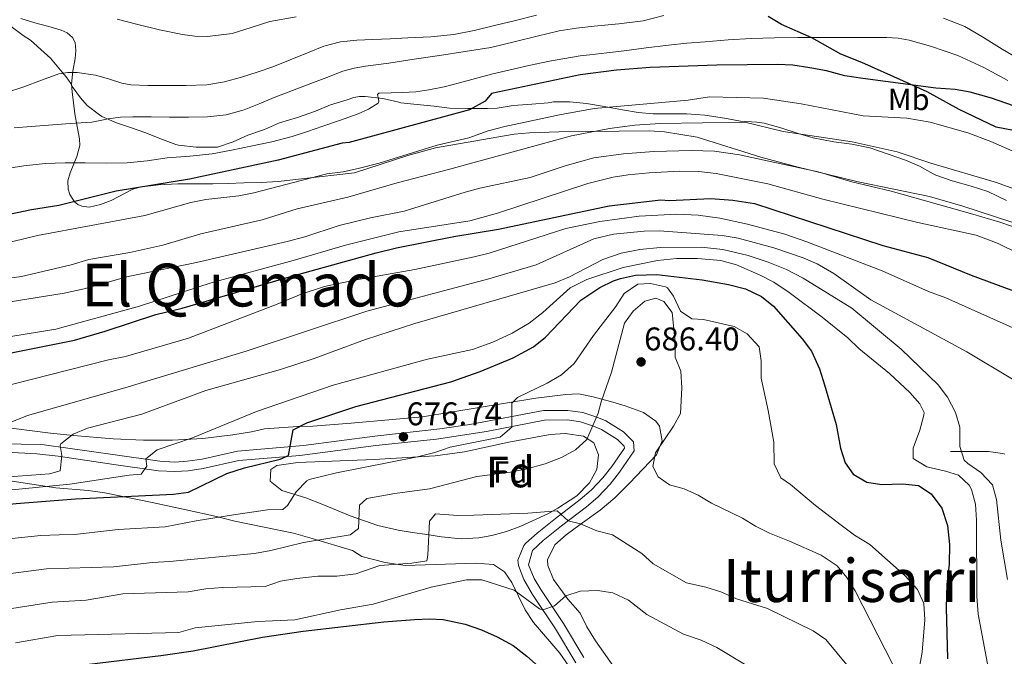
# Model space of a CAD drawing. Units: metres. Extents: x 559673 to 566537, y 4728690 to 4733379.
# Drawn here: x 560414 to 560735, y 4728898 to 4729106 of the extents above; entities that cross this region are included whole.
import ezdxf
from ezdxf.enums import TextEntityAlignment as Align

# ---------------------------------------------------------------- set-up
doc = ezdxf.new("R2010")
doc.units = ezdxf.units.M
doc.header["$MEASUREMENT"] = 0
doc.linetypes.add('DGN Style 3', pattern=[119.94206, 85.6729, -34.26916])
for name, color, linetype, lineweight in [('Nivel 1', 7, 'Continuous', 0), ('Nivel 21', 7, 'Continuous', 0), ('Nivel 35', 7, 'Continuous', 0), ('Nivel 37', 7, 'Continuous', 0), ('Nivel 4', 7, 'Continuous', 0), ('Nivel 41', 7, 'Continuous', 0), ('Nivel 45', 7, 'Continuous', 0), ('Nivel 48', 7, 'Continuous', 0), ('Nivel 49', 7, 'Continuous', 0), ('Nivel 5', 7, 'Continuous', 0), ('Nivel 57', 7, 'Continuous', 0), ('Nivel 7', 7, 'Continuous', 0)]:
    doc.layers.add(name, color=color, linetype=linetype, lineweight=lineweight)
doc.styles.add('Style-Arial', font='txt')
doc.styles.add('Style-Arial Narrow', font='txt')
doc.styles.add('Style-Times New Roman', font='txt')

# ---------------------------------------------------------------- blocks, each defined once
blk = doc.blocks.new('5PATER')
at = {"layer": 'Nivel 7', "linetype": 'Continuous', "lineweight": 0}
h = blk.add_hatch(color=51, dxfattribs=at)
edge = h.paths.add_edge_path()
edge.add_ellipse((0, 0), major_axis=(-1.1, -1.11), ratio=0.999422, start_angle=0, end_angle=360)

msp = doc.modelspace()

# ---------------------------------------------------------------- linework, layer by layer
at = {"layer": 'Nivel 1', "color": 7, "linetype": 'Continuous', "lineweight": 30}
msp.add_polyline3d([(560740.65, 4729069.43, 627.55), (560732.62, 4729070.97, 628.15), (560720.6, 4729076.66, 627.39), (560710.11, 4729082.49, 625.71), (560702.44, 4729085.95, 624.7), (560688.76, 4729092.12, 623.02), (560681.87, 4729094.83, 622.41), (560672.4, 4729100.17, 620.02), (560662.56, 4729104.48, 618.53), (560658.2, 4729107.09, 617.55)], dxfattribs=at)
at = {"layer": 'Nivel 21', "color": 7, "linetype": 'DGN Style 3', "lineweight": 0}
for points in [[(560410.81, 4729103.82, 603.9), (560414.82, 4729100.95, 605.2), (560417.16, 4729099.37, 606.37), (560421.67, 4729095.39, 607.47), (560423.75, 4729093.45, 608.56), (560426.97, 4729089.58, 608.82), (560427.54, 4729088.92, 608.91), (560428.85, 4729087.42, 609.58), (560430.33, 4729085.19, 610.53), (560430.79, 4729084.19, 610.69), (560433.46, 4729080.51, 612.96), (560435.73, 4729078.06, 613.12), (560439.7, 4729074.92, 613.6), (560440.47, 4729074.46, 613.81), (560445.29, 4729072.39, 615.04), (560450.18, 4729070.67, 615.71), (560454.81, 4729069.08, 616.98), (560459.48, 4729067.21, 616.96), (560464.6, 4729065.29, 618.5), (560465.51, 4729065, 618.61), (560471.27, 4729064.39, 618.72), (560477.03, 4729064.38, 618.72), (560478.29, 4729064.39, 618.74), (560483.41, 4729066.15, 618.74), (560488.23, 4729068.3, 618.54), (560493.62, 4729070.15, 618.32), (560498.55, 4729072.33, 618.27), (560504.44, 4729074.11, 618.27), (560510.26, 4729076.14, 618.27), (560515.17, 4729078.27, 618.27), (560520.58, 4729079.91, 617.98), (560522.84, 4729080.6, 617.94), (560524.66, 4729080.91, 617.94), (560526.55, 4729080.97, 617.94), (560532.28, 4729080.33, 618.38), (560537.5, 4729079.06, 619.81), (560538.15, 4729078.87, 619.97), (560543.45, 4729078.3, 621.34), (560549.03, 4729077.77, 621.94), (560554.04, 4729077.11, 622.83), (560560.06, 4729077.08, 623.65), (560566.44, 4729077.08, 624.42), (560569.64, 4729077.18, 625.3), (560574.81, 4729078.02, 625.76), (560580.92, 4729078.49, 625.76), (560586.34, 4729078.94, 626.51), (560588.06, 4729079.21, 626.78), (560593.43, 4729079.19, 627.22), (560598.86, 4729078.71, 627.66), (560604.62, 4729077.65, 628.91), (560610.6, 4729076.65, 629.22), (560615.67, 4729075.78, 629.46), (560620.55, 4729075.33, 630.51), (560626.49, 4729075.32, 630.8), (560631.56, 4729075.32, 630.8), (560637.51, 4729074.87, 631.23), (560643.88, 4729073.89, 632.26)], [(560643.88, 4729073.89, 632.26), (560649.18, 4729072.93, 632.19), (560654.5, 4729072.57, 632.13), (560656.82, 4729072.28, 632.19), (560662.36, 4729070.68, 632.82), (560668.02, 4729068.82, 633.31), (560672.89, 4729067.48, 633.23), (560679.58, 4729066.09, 633.22), (560685.53, 4729065.43, 633.22), (560691.35, 4729064.15, 633.22), (560697.4, 4729062.07, 633.22), (560703.05, 4729060.17, 633.33), (560707.64, 4729058.17, 633.65), (560712.07, 4729055.67, 634.19), (560712.92, 4729055.24, 634.42), (560718.31, 4729053.37, 635.42), (560724.46, 4729051.62, 635.87), (560729.93, 4729049.86, 636.22), (560736.06, 4729047.01, 636.99)], [(560384.72, 4728968.1, 657.93), (560421.61, 4728967.1, 663.09), (560444.86, 4728963.83, 668.58), (560459.38, 4728961.73, 671.28), (560464.31, 4728961.48, 672.14), (560468.38, 4728961.73, 672.84), (560473.3, 4728962.44, 673.4), (560484.78, 4728965.08, 673.98), (560506.33, 4728966.89, 675.16), (560529.64, 4728969.99, 676.08), (560550.9, 4728972.29, 677.58), (560560.72, 4728973.73, 678.86), (560584.82, 4728978.29, 681.48), (560592.74, 4728978.37, 682.5), (560597.58, 4728977.65, 684.06), (560602.24, 4728976.2, 685.14), (560605.18, 4728974.93, 685.5), (560610.9, 4728971.33, 685.74), (560614.22, 4728968.05, 685.92), (560614.38, 4728965.17, 685.92), (560609.63, 4728958.16, 686.5), (560606.57, 4728954.28, 687.2), (560602.49, 4728950.05, 688.23), (560598.79, 4728946.81, 689.12), (560590.66, 4728940.61, 691.02), (560584.7, 4728935.89, 691.74), (560581.16, 4728932.55, 692.88), (560579.86, 4728927.89, 693.42), (560581.76, 4728923.41, 694.33), (560583.86, 4728919.81, 695.04), (560591.3, 4728908.69, 696.48), (560597.98, 4728897.57, 698.46)], [(560735.54, 4728964.09, 662.88), (560734.76, 4728964.29, 662.88), (560730.17, 4728964.9, 663.98), (560729.05, 4728964.9, 664.42), (560723.88, 4728964.89, 665.58), (560718.87, 4728964.89, 666.77), (560717.75, 4728964.89, 666.96)]]:
    msp.add_polyline3d(points, dxfattribs=at)
at = {"layer": 'Nivel 21', "color": 7, "linetype": 'Continuous', "lineweight": 0}
msp.add_polyline3d([(560409.35, 4728964.76, 661.39), (560419.24, 4728964.21, 662.79), (560426.23, 4728963.35, 664), (560444.42, 4728960.73, 668.58), (560459.02, 4728958.62, 671.27), (560464.32, 4728958.35, 672.14), (560468.7, 4728958.62, 672.84), (560473.62, 4728959.32, 673.38), (560485.26, 4728961.98, 673.98), (560505.17, 4728963.6, 675.08), (560530.02, 4728966.88, 676.08), (560549.86, 4728969.01, 677.43), (560566.13, 4728971.49, 679.41), (560585.13, 4728975.16, 681.48), (560592.53, 4728975.24, 682.5), (560596.88, 4728974.59, 684.06), (560601.15, 4728973.26, 685.14), (560603.72, 4728972.15, 685.5), (560608.95, 4728968.86, 685.74), (560611.17, 4728966.67, 685.92), (560611.2, 4728966.05, 685.92), (560607.1, 4728960.01, 686.5), (560604.21, 4728956.34, 687.2), (560600.33, 4728952.31, 688.23), (560596.8, 4728949.24, 689.12), (560588.74, 4728943.08, 691.02), (560582.66, 4728938.26, 691.74), (560579.04, 4728935, 692.73), (560578.38, 4728934.23, 692.88), (560576.39, 4728929.43, 693.23), (560576.56, 4728927.67, 693.42), (560578.38, 4728923.09, 694.14), (560581.21, 4728918.15, 695.04), (560588.66, 4728907.01, 696.48), (560595.34, 4728895.89, 698.46)], dxfattribs=at)
at = {"layer": 'Nivel 35', "color": 92, "linetype": 'DGN Style 3', "lineweight": 0}
for points in [[(560414.01, 4729106.47, 610.58), (560418.59, 4729105.01, 610.84), (560423.16, 4729103.83, 611.07), (560427.2, 4729102.65, 611.2), (560429.11, 4729101.76, 611.26), (560430.85, 4729100.23, 611.38), (560431.78, 4729098.58, 611.65), (560432.01, 4729096.01, 612.37), (560431.73, 4729093.42, 613.07), (560431, 4729089.19, 613.76), (560430.55, 4729084.99, 614.51), (560430.75, 4729082.48, 615.43)], [(560430.75, 4729082.48, 615.43), (560431.18, 4729078.89, 617.34), (560431.7, 4729075.24, 619.02), (560432.43, 4729071.19, 619.96), (560433.19, 4729067.11, 621.06), (560433.24, 4729064.99, 621.92), (560432.31, 4729061.35, 623.42), (560430.11, 4729056, 625.7), (560429.41, 4729053.35, 626.84), (560429.44, 4729050.7, 627.98), (560430, 4729048.95, 628.74), (560431.57, 4729046.58, 629.89), (560432.67, 4729045.68, 630.45), (560433.96, 4729045.07, 631.01), (560436.32, 4729044.79, 631.6), (560439.99, 4729045.62, 631.62), (560443.51, 4729047, 631.33), (560448.09, 4729049.37, 630.32), (560450.4, 4729050.53, 629.84), (560452.82, 4729051.29, 629.9), (560459.04, 4729052.12, 631.2), (560465.3, 4729052.39, 632.56), (560470.97, 4729052.37, 633.74), (560476.69, 4729052.39, 634.78), (560481.76, 4729052.53, 635.2), (560486.84, 4729052.7, 635.25), (560492.48, 4729052.86, 635.25), (560498.12, 4729053.23, 635.3), (560510.55, 4729054.6, 635.59), (560522.99, 4729055.97, 635.88), (560540.43, 4729061.65, 635.59), (560549.51, 4729064.19, 635.58), (560575.23, 4729068.61, 635.7), (560580.2, 4729069.13, 635.76), (560589.78, 4729069.43, 635.82), (560619.31, 4729069.73, 636.18), (560624.29, 4729069.46, 636.18), (560635.03, 4729067.65, 636.3), (560655.8, 4729061.13, 637.05), (560667.07, 4729058.13, 637.5), (560687.57, 4729053.1, 638.78), (560710.93, 4729048.27, 639.94), (560721.79, 4729045.09, 640.2), (560753.26, 4729034.76, 640.79)], [(560611.13, 4728889.9, 703.87), (560601.81, 4728903.04, 701.03), (560598.94, 4728907.67, 700.3), (560596.74, 4728912.13, 699.77), (560592.74, 4728916.69, 699.59), (560588.08, 4728923.09, 699.31), (560586.14, 4728927.65, 698.81), (560586.08, 4728929.54, 698.48), (560588.46, 4728934.4, 697.52), (560592.14, 4728937.73, 697.13), (560596.7, 4728941.09, 696.35), (560603.26, 4728945.76, 694.41), (560608.03, 4728949.74, 692.64), (560612.85, 4728954.62, 690.88), (560621.71, 4728963.8, 689.78), (560623.54, 4728968.45, 689.21), (560622.66, 4728973.25, 688.79), (560621.44, 4728974.8, 688.67), (560617.42, 4728977.65, 688.37), (560611.43, 4728979.84, 687.93), (560606.7, 4728981.25, 687.05), (560601.02, 4728982.83, 685.31), (560596.26, 4728983.73, 684.05), (560592.12, 4728983.51, 683.47), (560582.24, 4728982.37, 682.47), (560545.22, 4728976.29, 679.67), (560521.9, 4728974.21, 679.25), (560509.43, 4728973.25, 678.62), (560504.46, 4728973.09, 677.87), (560493.66, 4728972.37, 674.87), (560489.34, 4728971.33, 673.67), (560483.3, 4728970.39, 672.37), (560473.48, 4728969.19, 670.91), (560463.58, 4728968.61, 669.71), (560454.14, 4728968.63, 668.61), (560444.22, 4728969.09, 667.43), (560431.23, 4728970.13, 665.24), (560423.71, 4728970.89, 664.19), (560402.89, 4728973.51, 662.38)], [(560530.7, 4728940.69, 689.33), (560521.63, 4728943.85, 686.36), (560512.64, 4728947.65, 683.77), (560507.14, 4728949.81, 682.91), (560499.26, 4728952.21, 682.85), (560495.46, 4728955.25, 682.67), (560495.74, 4728959.09, 682.91), (560497.7, 4728960.37, 683.09), (560504.54, 4728961.33, 683.75), (560529.44, 4728962.29, 686.09), (560549.36, 4728963.55, 687), (560558.98, 4728964.85, 687.65), (560573.42, 4728967.97, 689.33), (560586.9, 4728970.45, 690.53), (560591.88, 4728970.77, 690.94), (560597.82, 4728969.97, 691.49), (560601.26, 4728967.73, 692.15), (560602.7, 4728963.81, 693.29), (560602.22, 4728959.09, 694.13), (560599.85, 4728954.73, 694.59), (560595.67, 4728950.44, 695.06), (560589.48, 4728946.38, 695.42), (560586.18, 4728944.61, 695.57), (560577.42, 4728940.53, 696.05), (560572.74, 4728938.77, 696.29), (560567.92, 4728937.47, 696.36), (560563.62, 4728936.69, 696.35), (560557.86, 4728936.37, 696.35), (560551.5, 4728937.09, 696.35), (560546.66, 4728937.75, 695.68), (560541.96, 4728938.42, 694.05), (560537.34, 4728939.19, 691.99), (560530.7, 4728940.69, 689.33)], [(560409.74, 4728955.49, 673.19), (560425.42, 4728953.09, 675.23), (560436.02, 4728952.21, 676.55), (560441.46, 4728951.41, 677.39), (560456.9, 4728948.29, 679.43), (560468.03, 4728945.89, 681.71), (560477.98, 4728943.65, 684.17), (560483.9, 4728942.13, 684.89), (560503.08, 4728938.23, 689.16), (560509.21, 4728936.5, 690.37), (560522.34, 4728932.53, 694.31), (560525.42, 4728930.61, 695.09), (560533, 4728928.66, 695.59), (560539.63, 4728927.62, 696.02), (560562.58, 4728928.45, 699.11), (560568.42, 4728928.05, 699.77), (560572.06, 4728925.57, 700.07), (560574.4, 4728922.09, 700.36), (560578.82, 4728913.13, 701.13), (560581.46, 4728909.01, 701.63), (560590.06, 4728899.01, 703.73), (560598.64, 4728886.92, 706.46)]]:
    msp.add_polyline3d(points, dxfattribs=at)
at = {"layer": 'Nivel 4', "color": 30, "linetype": 'Continuous', "lineweight": 30, "flags": 128}
for points, elevation in [([(560740.87, 4729077.04), (560731.15, 4729080.45), (560724.15, 4729082.37), (560719.22, 4729083.26), (560712.99, 4729083.68), (560689.07, 4729086.85), (560683.27, 4729087.73), (560677.27, 4729089.33), (560671.75, 4729090.29), (560666.23, 4729091.17), (560661.23, 4729091.42), (560641.39, 4729091.17), (560619.63, 4729090.45), (560608.64, 4729089.61), (560596.71, 4729088.05), (560567.79, 4729081.89), (560565.71, 4729079.41), (560560.63, 4729076.61), (560521.28, 4729065.87), (560518.98, 4729065.73), (560498.1, 4729060.1), (560469.08, 4729053.96), (560445.18, 4729050.05), (560426.38, 4729045.3), (560417.46, 4729043.89), (560403.38, 4729040.93)], 625), ([(560407.54, 4728996.53), (560431.6, 4729001.29), (560441.58, 4729004.21), (560458.14, 4729009.73), (560466.72, 4729011.76), (560501.8, 4729022), (560530.06, 4729029.89), (560536.78, 4729031.49), (560555.5, 4729035.25), (560570.1, 4729037.57), (560606.25, 4729045.21), (560623.11, 4729047.17), (560625.79, 4729047.01), (560639.39, 4729047.65), (560646.67, 4729047.09), (560653.67, 4729045.97), (560695.63, 4729032.29), (560710.31, 4729028.29), (560724.51, 4729022.53), (560746.27, 4729014.55)], 650), ([(560501.42, 4728963.57), (560502.97, 4728971.96), (560507.46, 4728974.29), (560523.5, 4728979.65), (560554.48, 4728987.74), (560564.1, 4728991.09), (560574.84, 4728995.55), (560581.56, 4728999.16), (560585.46, 4729002.29), (560596.93, 4729014.36), (560603.15, 4729018.53), (560607.66, 4729020.69), (560609.91, 4729021.48), (560614.78, 4729022.53), (560621.78, 4729022.77), (560636.58, 4729021.01), (560645.25, 4729019.47), (560650.74, 4729018.1), (560656.01, 4729015.62), (560659.87, 4729012.45), (560669.32, 4729001.71), (560672.34, 4728997.73), (560674.9, 4728991.97), (560676.62, 4728986.69), (560680.34, 4728973.73), (560681.85, 4728966.03), (560683.34, 4728961.25), (560685.94, 4728957.49), (560690.37, 4728954.93), (560695.3, 4728954.13), (560702.01, 4728954.37), (560707.26, 4728953.81), (560711.46, 4728951.09), (560714.94, 4728946.37), (560716.74, 4728940.69), (560717.42, 4728934.53), (560717.26, 4728928.13), (560716.5, 4728921.41), (560716.3, 4728913.89), (560716.81, 4728897.18)], 675), ([(560230.88, 4728932.29), (560245.5, 4728931.41), (560261.18, 4728930.97), (560277.86, 4728931.03), (560294.62, 4728931.73), (560321.99, 4728933.42), (560344.7, 4728936.45), (560356.14, 4728938.29), (560375.14, 4728941.7), (560388.1, 4728945.09), (560392.62, 4728945.86), (560412.44, 4728947.92), (560431.82, 4728949.49), (560463.88, 4728950.96), (560468.82, 4728951.65), (560481.31, 4728957.77), (560487.14, 4728959.62), (560498.74, 4728962.37), (560501.42, 4728963.57)], 675), ([(560436.3, 4728895.41), (560459.74, 4728898.21), (560470.37, 4728899.79), (560492.94, 4728904.29), (560506.3, 4728906.21), (560532.66, 4728909.25), (560542.59, 4728909.99), (560547.58, 4728910.21), (560551.99, 4728909.97), (560559.17, 4728908.53), (560564.55, 4728906.66), (560569.69, 4728904.33), (560574.85, 4728901.48), (560579.28, 4728898.08), (560585.04, 4728893.02)], 700)]:
    msp.add_lwpolyline(points, dxfattribs=dict(at, elevation=elevation))
at = {"layer": 'Nivel 49', "color": 7, "linetype": 'Continuous', "lineweight": 0, "extrusion": (-0.040572, 0.03997, 0.998377), "elevation": 166976.76, "flags": 128}
msp.add_lwpolyline([(-3762120.28, -2914369.62), (-3761418.42, -2915070.72), (-3761847.25, -2915501.25)], dxfattribs=at)
at = {"layer": 'Nivel 5', "color": 30, "linetype": 'Continuous', "lineweight": 0, "flags": 128}
for points, elevation in [([(560582.46, 4729107.57), (560575.6, 4729105.83), (560568.74, 4729104.12), (560562.15, 4729102.51), (560555.49, 4729101.24), (560547.95, 4729100.5), (560540.4, 4729100.1), (560534.72, 4729099.83), (560529.04, 4729099.57), (560523.74, 4729099.33), (560518.45, 4729098.87), (560512.96, 4729097.4), (560507.65, 4729095.25), (560501.98, 4729092.93), (560496.3, 4729090.65), (560491.27, 4729088.87), (560486.16, 4729087.27), (560480.53, 4729085.73), (560474.8, 4729084.82), (560467.89, 4729084.55), (560460.97, 4729084.55), (560455.46, 4729084.6), (560449.95, 4729084.82), (560447, 4729085.32), (560442.7, 4729086.71), (560438.37, 4729087.94), (560432.39, 4729088.8), (560429.39, 4729088.84), (560426.46, 4729088.39), (560420.72, 4729086.33), (560415.01, 4729084.1), (560408.98, 4729082.19)], 610), ([(560624.11, 4729107.43), (560617.38, 4729105.64), (560609.34, 4729104.7), (560601.3, 4729103.91), (560595.57, 4729103.29), (560589.89, 4729102.42), (560582.73, 4729100.71), (560575.6, 4729098.92), (560571.58, 4729097.91), (560567.54, 4729097.01), (560559.15, 4729095.64), (560550.75, 4729094.39), (560542.49, 4729093.13), (560534.22, 4729091.88), (560526.63, 4729090.92), (560522.88, 4729090.26), (560519.22, 4729089.22), (560513.98, 4729087.22), (560508.77, 4729085.17), (560502.79, 4729082.88), (560496.81, 4729080.58), (560491.91, 4729078.59), (560486.99, 4729076.6), (560481.09, 4729074.95), (560475.01, 4729074.31), (560468.81, 4729074.21), (560462.62, 4729074.2), (560456.62, 4729074.28), (560450.62, 4729074.34), (560446.58, 4729074.15), (560442.54, 4729073.69), (560439.89, 4729073.11), (560437.23, 4729072.61), (560430.13, 4729072.08), (560423.04, 4729071.54), (560417.44, 4729071.13), (560411.85, 4729070.71)], 615), ([(560503.94, 4729107.03), (560495.39, 4729105.49), (560489.24, 4729103.49), (560483.1, 4729101.52), (560474.96, 4729100.56), (560470.86, 4729100.64), (560466.83, 4729101.18), (560459.28, 4729102.79), (560451.75, 4729104.56), (560445.54, 4729106.19)], 605), ([(560741.49, 4729092.45), (560734.58, 4729096.4), (560728.56, 4729100.19), (560722.43, 4729103.81), (560715.5, 4729106.6)], 615), ([(560736.47, 4729086.22), (560728.67, 4729090.47), (560720.18, 4729094.37), (560711.26, 4729097.46), (560704.19, 4729099.38), (560700.61, 4729099.98), (560696.99, 4729100.19), (560691.12, 4729100.19), (560685.25, 4729100.19), (560676.58, 4729100.19), (560667.9, 4729100.2), (560660.27, 4729100.12), (560652.64, 4729099.88), (560645.12, 4729099.44), (560637.62, 4729098.85), (560631.59, 4729098.35), (560625.57, 4729097.75), (560618.33, 4729096.84), (560611.09, 4729095.92), (560605.48, 4729095.28), (560599.87, 4729094.63), (560596.74, 4729094.22), (560593.62, 4729093.75), (560586.78, 4729092.51), (560579.98, 4729091.09), (560573.87, 4729089.71), (560567.78, 4729088.23), (560562.56, 4729086.83), (560557.34, 4729085.4), (560552.36, 4729084.16), (560547.33, 4729083.11), (560543.04, 4729082.52), (560538.72, 4729082.23), (560534.97, 4729082.11), (560531.22, 4729082.02), (560530.96, 4729082.02), (560530.59, 4729081.58), (560530.9, 4729080.08), (560530.98, 4729079.33), (560530.72, 4729078.82), (560527.58, 4729076.84), (560524.22, 4729075.27), (560518.46, 4729073.27), (560512.7, 4729071.29), (560507.7, 4729069.55), (560502.69, 4729067.85), (560495.98, 4729066.12), (560489.17, 4729064.77), (560482.89, 4729063.42), (560476.57, 4729062.25), (560469.18, 4729061.5), (560461.77, 4729060.93), (560455.26, 4729059.98), (560448.73, 4729059.25), (560441.89, 4729059.21), (560435.05, 4729059.27), (560428.48, 4729059.25), (560421.92, 4729059.05), (560414.96, 4729058.28), (560408.04, 4729057.21)], 620), ([(560668.99, 4729078.61), (560656.69, 4729080.37), (560639.03, 4729080.85), (560632.03, 4729079.73), (560601.35, 4729077.01), (560589.96, 4729074.98), (560572.19, 4729071.17), (560566.75, 4729069.73), (560560.43, 4729067.49), (560549.98, 4729065.09), (560531.1, 4729059.17), (560524.7, 4729057.49), (560519.34, 4729056.29), (560513.98, 4729055.73), (560490.18, 4729049.49), (560485.28, 4729048.51), (560474.46, 4729047.25), (560469.55, 4729046.3), (560454.54, 4729042.05), (560419.42, 4729035.57), (560407.38, 4729032.61)], 630), ([(560738.15, 4729063.09), (560730.91, 4729066.29), (560723.39, 4729069.09), (560711.15, 4729072.58), (560703.43, 4729073.85), (560689.19, 4729074.61), (560668.99, 4729078.61)], 630), ([(560732.74, 4729052.89), (560711.27, 4729059.17), (560700.31, 4729062.85), (560685.59, 4729066.13), (560663.11, 4729069.57), (560650.55, 4729072.53), (560622.87, 4729072.13), (560614.59, 4729071.57), (560606.31, 4729070.53), (560593.95, 4729068.13), (560553.74, 4729057.09), (560536.94, 4729052.77), (560520.88, 4729048.03), (560504.28, 4729044.26), (560492.82, 4729040.69), (560472.82, 4729036.02), (560460.38, 4729032.37), (560449.64, 4729029.93), (560436.26, 4729027.65), (560430.46, 4729025.89), (560414.23, 4729022.13), (560402.26, 4729020.45)], 635), ([(560685.51, 4729053.09), (560674.48, 4729056.33), (560648.81, 4729061.91), (560640.66, 4729063.1), (560633.14, 4729063.3), (560620.87, 4729063.01), (560610.88, 4729062.26), (560601.21, 4729060.93), (560591.84, 4729058.34), (560580.47, 4729054.53), (560563.98, 4729051.01), (560559.16, 4729049.7), (560539.26, 4729043.49), (560528.3, 4729041.33), (560517.98, 4729038.83), (560506.79, 4729035.14), (560501.03, 4729033.58), (560471.38, 4729026.69), (560449.03, 4729022.16), (560434.66, 4729018.13), (560428.18, 4729016.69), (560404.3, 4729012.85)], 640), ([(560658.07, 4729052.37), (560641.23, 4729055.84), (560635.49, 4729056.48), (560629.22, 4729056.54), (560619.27, 4729055.97), (560612.43, 4729055.41), (560607.5, 4729054.54), (560599.27, 4729052.53), (560569.71, 4729042.83), (560560.66, 4729040.3), (560537.54, 4729036.77), (560520.11, 4729032.37), (560502.94, 4729027.33), (560476.54, 4729020.13), (560452.77, 4729012.39), (560425.41, 4729004.92), (560395.3, 4728999.97)], 645), ([(560745.33, 4729035.94), (560733.83, 4729039.89), (560724.99, 4729042.53), (560698.39, 4729050.05), (560685.51, 4729053.09)], 640), ([(560746.51, 4729047.81), (560732.74, 4729052.89)], 635), ([(560753.02, 4729023.23), (560733.29, 4729032.94), (560726.09, 4729035.66), (560707.03, 4729039.73), (560676.03, 4729047.41), (560658.07, 4729052.37)], 645), ([(560751.51, 4728999.41), (560716.19, 4729015.17), (560710.55, 4729017.25), (560695.46, 4729024), (560670.86, 4729033.49), (560663.59, 4729035.91), (560651.46, 4729039.27), (560642.35, 4729041.17), (560635.31, 4729042.13), (560628.31, 4729042.53), (560616.03, 4729041.89), (560603.14, 4729040.05), (560592.1, 4729037.84), (560567.02, 4729029.73), (560562.17, 4729028.53), (560542.74, 4729024.45), (560523.06, 4729020.93), (560513.27, 4729018.84), (560505.59, 4729016.39)], 655), ([(560737.95, 4728988.61), (560723.07, 4728997.49), (560691.67, 4729014.53), (560679.6, 4729023.14), (560674.15, 4729026.24), (560669.57, 4729028.27), (560660.08, 4729031.5), (560648.41, 4729034.62), (560643.18, 4729035.57), (560622.71, 4729037.01), (560617.7, 4729036.93), (560607.63, 4729035.95), (560601.22, 4729034.4), (560582.38, 4729025.97), (560566.86, 4729021.41), (560527.01, 4729010.84), (560487.62, 4728997.73), (560447.94, 4728985.76), (560416.15, 4728976.75)], 660), ([(560736.34, 4728923.13), (560734.24, 4728935.96), (560732.74, 4728949.25), (560731.48, 4728954.08), (560727.68, 4728958.06), (560723.38, 4728960.96), (560722.26, 4728962.05), (560720.82, 4728966.53), (560720.82, 4728972.93), (560719.42, 4728977.73), (560716.79, 4728982.69), (560713.75, 4728986.69), (560701.67, 4728998.4), (560685.55, 4729011.81), (560669.64, 4729021.62), (560664.14, 4729024.42), (560658.14, 4729026.86), (560651.67, 4729029.03), (560643.35, 4729030.93), (560636.39, 4729031.73), (560622.87, 4729031.57), (560616.3, 4729030.93), (560610.14, 4729029.73), (560604.18, 4729027.65), (560593.22, 4729021.97), (560588.59, 4729020.1), (560542.74, 4729006.77), (560526.62, 4729001.57), (560509.89, 4728995.35), (560498.83, 4728991.69), (560474.42, 4728984.88), (560453.54, 4728977.17), (560435.82, 4728972.53), (560431.06, 4728970.61), (560427.13, 4728967.47)], 665), ([(560730.17, 4728893.83), (560726.8, 4728911.76), (560726.38, 4728917.52), (560726.22, 4728942.53), (560725.9, 4728947.73), (560724.59, 4728952.51), (560723.86, 4728953.89), (560720.38, 4728957.17), (560716.14, 4728958.53), (560710.02, 4728959.89), (560705.58, 4728962.69), (560705.5, 4728965.97), (560707.78, 4728971.89), (560709.06, 4728976.77), (560709.1, 4728977.73), (560707.78, 4728980.53), (560704.43, 4728984.26), (560697.87, 4728990.45), (560687.79, 4728998.61), (560684.15, 4729002.05), (560675.85, 4729008.87), (560664.99, 4729016.85), (560660.07, 4729020.29), (560655.6, 4729022.55), (560647.87, 4729025.97), (560642.75, 4729027.33), (560635.07, 4729028.05), (560628.19, 4729027.97), (560622.02, 4729027.41), (560610.76, 4729025.1), (560598.9, 4729021.17), (560593.46, 4729018.45), (560584.58, 4729010.37), (560580.1, 4729006.85), (560574.54, 4729003.65), (560568.18, 4729000.61), (560561.58, 4728998.29), (560546.92, 4728995.12), (560516.11, 4728986.63), (560491.06, 4728978.05), (560470.05, 4728969.35), (560458.5, 4728965.49), (560454.82, 4728962.53), (560455.22, 4728960.13)], 670), ([(560594.83, 4728993.67), (560601.14, 4729002.89), (560608.46, 4729012.29), (560611.18, 4729016.53), (560615.58, 4729019.57), (560619.78, 4729019.81), (560624.66, 4729018.79), (560625.3, 4729018.37), (560627.3, 4729015.65), (560629.58, 4729010.85), (560633.26, 4729008.29), (560637.06, 4729008.05), (560647.02, 4729005.81), (560651.35, 4729003.35), (560655.19, 4728999.12), (560655.86, 4728994.53), (560655.94, 4728988.93), (560658.22, 4728978.37), (560659.98, 4728968.02), (560660.14, 4728960.85), (560662.27, 4728956.32), (560665.42, 4728954.13), (560673.66, 4728947.25), (560682.02, 4728940.8), (560686.34, 4728937.57), (560691.34, 4728934.53), (560702.96, 4728924.28), (560706.94, 4728919.81), (560709.08, 4728915.28), (560709.4, 4728909.93), (560708.46, 4728899.32), (560707.42, 4728893.25)], 680), ([(560505.59, 4729016.39), (560497.74, 4729013.09), (560468.75, 4729001.95), (560448.18, 4728995.97), (560442.62, 4728994.85), (560404.47, 4728985.24), (560393.74, 4728983.33), (560369.94, 4728978.37), (560363.38, 4728977.33), (560360.82, 4728975.09), (560361.38, 4728972.53), (560360.5, 4728968.05), (560352.82, 4728967.73), (560338.9, 4728968.21), (560320.68, 4728968.02), (560309.86, 4728967.29), (560300.65, 4728967.73), (560295.49, 4728967.64), (560275.81, 4728966.15), (560257.17, 4728967.13), (560229.48, 4728967.43)], 655), ([(560603.66, 4728981.17), (560607.02, 4728990.85), (560611.22, 4729006.85), (560614.1, 4729010.77), (560617.83, 4729014.11), (560621.46, 4729015.09), (560624.14, 4729013.97), (560626.78, 4729010.37), (560627.63, 4729001.78), (560627.82, 4728995.81), (560629.62, 4728991.14), (560629.98, 4728985.73), (560629.54, 4728977.33), (560627.3, 4728973.25), (560621.34, 4728964.45), (560620.5, 4728960.05), (560622.22, 4728956.69), (560625.94, 4728954.05), (560630.74, 4728952.77), (560635.28, 4728950.66), (560639.62, 4728948.05), (560649.74, 4728943.09), (560654.02, 4728940.49), (560658.58, 4728938.22), (560665.18, 4728935.65), (560675.5, 4728931.01), (560680.7, 4728927.57), (560683.9, 4728923.72), (560686.62, 4728919.42), (560698.86, 4728895.31)], 685), ([(560388.82, 4728934.19), (560420.53, 4728937.51), (560432.54, 4728937.89), (560445.78, 4728939.49), (560461.18, 4728940.29), (560471.26, 4728942.31), (560483.46, 4728944.21), (560494.62, 4728945.81), (560499.62, 4728945.95), (560501.18, 4728947.25), (560503.94, 4728951.73), (560507.43, 4728955.38), (560508.18, 4728955.73), (560517.14, 4728957.97), (560543.62, 4728963.17), (560549.22, 4728964.61), (560554.26, 4728966.37), (560570.58, 4728969.65), (560574.41, 4728972.92), (560574.42, 4728980.77), (560576.3, 4728982.53), (560585.95, 4728987.3), (560590.64, 4728989.97), (560594.83, 4728993.67)], 680), ([(560409.86, 4728924.92), (560422.38, 4728926.6), (560444.26, 4728927.28), (560457.02, 4728928.69), (560462.62, 4728928.93), (560490.36, 4728931.6), (560495.7, 4728932.57), (560506.34, 4728935.17), (560521.66, 4728937.65), (560524.34, 4728939.81), (560524.66, 4728947.41), (560527.02, 4728949.57), (560536.18, 4728951.25), (560547.5, 4728952.69), (560562.94, 4728956.77), (560573.94, 4728958.21), (560578.85, 4728959.19), (560585.3, 4728960.93), (560590.66, 4728962.93), (560595.26, 4728965.49), (560598.98, 4728968.84), (560602.66, 4728977.41), (560603.66, 4728981.17)], 685), ([(560416.15, 4728976.75), (560402.94, 4728971.33), (560398.58, 4728967.89), (560398.62, 4728965.33), (560396.34, 4728962.93), (560392.26, 4728962.29), (560366.63, 4728961.49), (560346.66, 4728959.65), (560340.02, 4728959.49), (560326.35, 4728960.08), (560315.42, 4728958.87), (560295.87, 4728958.7), (560276.32, 4728957.37), (560256.92, 4728958.13), (560233.58, 4728958.55), (560226.12, 4728958.94)], 660), ([(560427.13, 4728967.47), (560426.82, 4728966.85), (560427.38, 4728963.57), (560426.85, 4728958.6), (560423.34, 4728957.65), (560411.66, 4728956.77), (560388.78, 4728954.35), (560355.53, 4728954.37), (560332.02, 4728952.15), (560319.2, 4728950.43), (560296.26, 4728949.75), (560276.84, 4728948.59), (560246.27, 4728949.29), (560227.68, 4728950.08)], 665), ([(560455.22, 4728960.13), (560453.34, 4728957.49), (560449.46, 4728957.17), (560430.02, 4728954.29), (560408.86, 4728952.13), (560401.38, 4728951.01), (560393.74, 4728949.41), (560388.77, 4728948.88), (560379.86, 4728948.69), (560374.88, 4728948.26), (560352.63, 4728944.61), (560337.7, 4728944.21), (560320.59, 4728941.93), (560315.61, 4728941.56), (560277.35, 4728939.81), (560262.01, 4728939.9), (560240.89, 4728940.54), (560226.79, 4728941.43)], 670), ([(560523.46, 4728924.93), (560531.34, 4728927.65), (560541.74, 4728928.45), (560546.69, 4728929.16), (560547.02, 4728931.01), (560547.54, 4728942.21), (560549.5, 4728944.61), (560556.84, 4728944.05), (560561.98, 4728944.09), (560579.7, 4728944.77), (560589.26, 4728945.49), (560592.85, 4728942.28), (560596.82, 4728941.25), (560602.18, 4728939.01), (560607.34, 4728937.65), (560616.9, 4728931.57), (560620.61, 4728928.21), (560631.52, 4728922.03), (560637.78, 4728920.61), (560642.66, 4728919.01), (560647.86, 4728916.77), (560657.91, 4728913.62), (560672.86, 4728906.29), (560677, 4728903.47), (560684.42, 4728894.53)], 690), ([(560224.93, 4728907.96), (560238.43, 4728906.04), (560256.48, 4728904.8), (560277.82, 4728903.91), (560300, 4728903.3), (560305, 4728903.41), (560322.21, 4728904.61), (560358.9, 4728908.39), (560388.32, 4728912.1), (560411.05, 4728913.67), (560424.23, 4728915.69), (560435.34, 4728916.37), (560447.34, 4728918.37), (560468.7, 4728919.1), (560474.42, 4728920.07), (560479.89, 4728920.49), (560493.86, 4728920.85), (560498.81, 4728922.5), (560504.2, 4728923.43), (560511.1, 4728924.13), (560517.3, 4728924.21), (560523.46, 4728924.93)], 690), ([(560412.25, 4728902.43), (560426.08, 4728904.78), (560465.58, 4728905.81), (560471.02, 4728907.25), (560491.46, 4728909.35), (560503.5, 4728909.89), (560518.44, 4728913.14), (560529.07, 4728915.01), (560548.09, 4728920.64), (560559.58, 4728923.01), (560564.6, 4728923.03), (560575.22, 4728919.57), (560583.43, 4728913.51), (560584.55, 4728913.15), (560588.42, 4728914.53), (560592.02, 4728917.73), (560596.77, 4728919.33), (560602.38, 4728919.5), (560607.45, 4728918.79), (560612.49, 4728916.36), (560618.58, 4728911.65), (560630.46, 4728905.25), (560636.3, 4728903.25), (560641.42, 4728900.85), (560650.46, 4728895.41)], 695)]:
    msp.add_lwpolyline(points, dxfattribs=dict(at, elevation=elevation))
at = {"layer": 'Nivel 57', "color": 92, "linetype": 'DGN Style 3', "lineweight": 0}
for points in [[(560753.26, 4729034.76, 640.79), (560721.79, 4729045.09, 640.2), (560710.93, 4729048.27, 639.94), (560687.57, 4729053.1, 638.78), (560667.07, 4729058.13, 637.5), (560655.8, 4729061.13, 637.05), (560635.03, 4729067.65, 636.3), (560624.29, 4729069.46, 636.18), (560619.31, 4729069.73, 636.18), (560589.78, 4729069.43, 635.82), (560580.2, 4729069.13, 635.76), (560575.23, 4729068.61, 635.7), (560549.51, 4729064.19, 635.58), (560540.43, 4729061.65, 635.59), (560522.99, 4729055.97, 635.88), (560510.55, 4729054.6, 635.59), (560498.12, 4729053.23, 635.3), (560492.48, 4729052.86, 635.25), (560486.84, 4729052.7, 635.25), (560481.76, 4729052.53, 635.2), (560476.69, 4729052.39, 634.78), (560470.97, 4729052.37, 633.74), (560465.3, 4729052.39, 632.56), (560459.04, 4729052.12, 631.2), (560452.82, 4729051.29, 629.9), (560450.4, 4729050.53, 629.84), (560448.09, 4729049.37, 630.32), (560443.51, 4729047, 631.33), (560439.99, 4729045.62, 631.62), (560436.32, 4729044.79, 631.6), (560433.96, 4729045.07, 631.01), (560432.67, 4729045.68, 630.45), (560431.57, 4729046.58, 629.89), (560430, 4729048.95, 628.74), (560429.44, 4729050.7, 627.98), (560429.41, 4729053.35, 626.84), (560430.11, 4729056, 625.7), (560432.31, 4729061.35, 623.42), (560433.24, 4729064.99, 621.92), (560433.19, 4729067.11, 621.06), (560432.43, 4729071.19, 619.96), (560431.7, 4729075.24, 619.02), (560431.18, 4729078.89, 617.34), (560430.75, 4729082.48, 615.43), (560430.55, 4729084.99, 614.51), (560431, 4729089.19, 613.76), (560431.73, 4729093.42, 613.07), (560432.01, 4729096.01, 612.37), (560431.78, 4729098.58, 611.65), (560430.85, 4729100.23, 611.38), (560429.11, 4729101.76, 611.26), (560427.2, 4729102.65, 611.2), (560423.16, 4729103.83, 611.07), (560418.59, 4729105.01, 610.84), (560414.01, 4729106.47, 610.58)], [(560402.89, 4728973.51, 662.38), (560423.71, 4728970.89, 664.19), (560431.23, 4728970.13, 665.24), (560444.22, 4728969.09, 667.43), (560454.14, 4728968.63, 668.61), (560463.58, 4728968.61, 669.71), (560473.48, 4728969.19, 670.91), (560483.3, 4728970.39, 672.37), (560489.34, 4728971.33, 673.67), (560493.66, 4728972.37, 674.87), (560504.46, 4728973.09, 677.87), (560509.43, 4728973.25, 678.62), (560521.9, 4728974.21, 679.25), (560545.22, 4728976.29, 679.67), (560582.24, 4728982.37, 682.47), (560592.12, 4728983.51, 683.47), (560596.26, 4728983.73, 684.05), (560601.02, 4728982.83, 685.31), (560606.7, 4728981.25, 687.05), (560611.43, 4728979.84, 687.93), (560617.42, 4728977.65, 688.37), (560621.44, 4728974.8, 688.67), (560622.66, 4728973.25, 688.79), (560623.54, 4728968.45, 689.21), (560621.71, 4728963.8, 689.78), (560612.85, 4728954.62, 690.88), (560608.03, 4728949.74, 692.64), (560603.26, 4728945.76, 694.41), (560596.7, 4728941.09, 696.35), (560592.14, 4728937.73, 697.13), (560588.46, 4728934.4, 697.52), (560586.08, 4728929.54, 698.48), (560586.14, 4728927.65, 698.81), (560588.08, 4728923.09, 699.31), (560592.74, 4728916.69, 699.59), (560596.74, 4728912.13, 699.77), (560598.94, 4728907.67, 700.3), (560601.81, 4728903.04, 701.03), (560611.13, 4728889.9, 703.87)], [(560598.64, 4728886.92, 706.46), (560590.06, 4728899.01, 703.73), (560581.46, 4728909.01, 701.63), (560578.82, 4728913.13, 701.13), (560574.4, 4728922.09, 700.36), (560572.06, 4728925.57, 700.07), (560568.42, 4728928.05, 699.77), (560562.58, 4728928.45, 699.11), (560539.63, 4728927.62, 696.02), (560533, 4728928.66, 695.59), (560525.42, 4728930.61, 695.09), (560522.34, 4728932.53, 694.31), (560509.21, 4728936.5, 690.37), (560503.08, 4728938.23, 689.16), (560483.9, 4728942.13, 684.89), (560477.98, 4728943.65, 684.17), (560468.03, 4728945.89, 681.71), (560456.9, 4728948.29, 679.43), (560441.46, 4728951.41, 677.39), (560436.02, 4728952.21, 676.55), (560425.42, 4728953.09, 675.23), (560409.74, 4728955.49, 673.19)]]:
    msp.add_polyline3d(points, dxfattribs=at)
msp.add_polyline3d([(560530.7, 4728940.69, 689.33), (560537.34, 4728939.19, 691.99), (560541.96, 4728938.42, 694.05), (560546.66, 4728937.75, 695.68), (560551.5, 4728937.09, 696.35), (560557.86, 4728936.37, 696.35), (560563.62, 4728936.69, 696.35), (560567.92, 4728937.47, 696.36), (560572.74, 4728938.77, 696.29), (560577.42, 4728940.53, 696.05), (560586.18, 4728944.61, 695.57), (560589.48, 4728946.38, 695.42), (560595.67, 4728950.44, 695.06), (560599.85, 4728954.73, 694.59), (560602.22, 4728959.09, 694.13), (560602.7, 4728963.81, 693.29), (560601.26, 4728967.73, 692.15), (560597.82, 4728969.97, 691.49), (560591.88, 4728970.77, 690.94), (560586.9, 4728970.45, 690.53), (560573.42, 4728967.97, 689.33), (560558.98, 4728964.85, 687.65), (560549.36, 4728963.55, 687), (560529.44, 4728962.29, 686.09), (560504.54, 4728961.33, 683.75), (560497.7, 4728960.37, 683.09), (560495.74, 4728959.09, 682.91), (560495.46, 4728955.25, 682.67), (560499.26, 4728952.21, 682.85), (560507.14, 4728949.81, 682.91), (560512.64, 4728947.65, 683.77), (560521.63, 4728943.85, 686.36)], close=True, dxfattribs=at)

# ---------------------------------------------------------------- block references
at = {"layer": 'Nivel 7', "color": 51, "linetype": 'Continuous', "lineweight": 0}
for p in [(560616.66, 4728994.21, 686.4), (560539.02, 4728969.73, 676.74)]:
    msp.add_blockref('5PATER', p, dxfattribs=at)

# ---------------------------------------------------------------- texts
at = {"layer": 'Nivel 37', "color": 92, "linetype": 'Continuous', "lineweight": 0}
for s, style, p in [('Mb', 'Style-Arial Narrow', (560704.1, 4729080.02, 627.14)), ('Fd', 'Style-Arial', (560573.94, 4728958.21, 685.12))]:
    msp.add_text(s, height=7, dxfattribs=dict(at, style=style)).set_placement(p, align=Align.MIDDLE_CENTER)
at = {"layer": 'Nivel 41', "color": 7, "linetype": 'Continuous', "lineweight": 0, "style": 'Style-Arial'}
for s, p in [('686.40', (560617.63, 4728997.96, 686.4)), ('676.74', (560539.98, 4728973.48, 676.74))]:
    msp.add_text(s, height=7.5, dxfattribs=at).set_placement(p)
at = {"layer": 'Nivel 45', "color": 7, "linetype": 'Continuous', "lineweight": 0, "style": 'Style-Times New Roman'}
for s, p in [('El Quemado', (560488.34, 4729019.33, 648.76)), ('Iturrisarri', (560685.42, 4728922.76, 684.68))]:
    msp.add_text(s, height=14, dxfattribs=at).set_placement(p, align=Align.MIDDLE_CENTER)
at = {"layer": 'Nivel 48', "color": 92, "linetype": 'Continuous', "lineweight": 0, "style": 'Style-Arial Narrow'}
msp.add_text('Fd', height=10, dxfattribs=at).set_placement((560573.95, 4728958.21, 685), align=Align.MIDDLE_CENTER)

doc.saveas('drawing.dxf')
